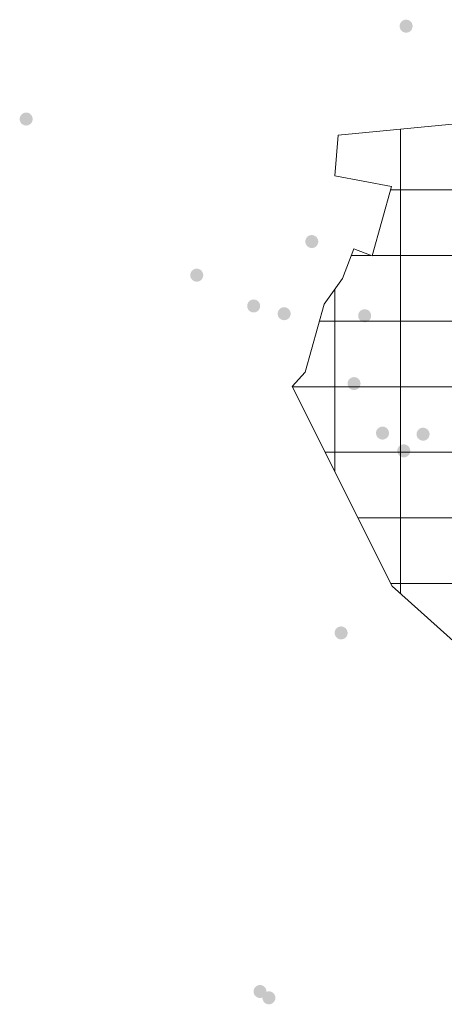
# Model space of a CAD drawing. Units: metres. Extents: x 315763 to 652867, y 386212 to 806061.
# Drawn here: x 321849 to 322140, y 401066 to 401742 of the extents above; entities that cross this region are included whole.
import ezdxf

# ---------------------------------------------------------------- set-up
doc = ezdxf.new("R2010")
doc.units = ezdxf.units.M
doc.header["$LTSCALE"] = 0.00508
doc.layers.add('Hverfisvernd', color=7, linetype='Continuous', lineweight=15)
doc.layers.add('minjar', color=7, linetype='Continuous', lineweight=5)

msp = doc.modelspace()

# ---------------------------------------------------------------- hatches: boundary and pattern name
at = {"layer": 'minjar', "linetype": 'Continuous', "lineweight": 0, "true_color": 0xdd0000, "transparency": 33554687}
for points in [[(322113.95, 401732.84), (322113.51, 401732.86), (322113.08, 401732.92), (322112.66, 401733.03), (322112.25, 401733.17), (322111.85, 401733.36), (322111.48, 401733.58), (322111.13, 401733.84), (322110.81, 401734.14), (322110.51, 401734.46), (322110.25, 401734.81), (322110.03, 401735.18), (322109.84, 401735.58), (322109.7, 401735.99), (322109.59, 401736.41), (322109.53, 401736.84), (322109.51, 401737.28), (322109.53, 401737.72), (322109.59, 401738.15), (322109.7, 401738.57), (322109.84, 401738.98), (322110.03, 401739.38), (322110.25, 401739.75), (322110.51, 401740.1), (322110.81, 401740.42), (322111.13, 401740.72), (322111.48, 401740.98), (322111.85, 401741.2), (322112.25, 401741.39), (322112.66, 401741.53), (322113.08, 401741.64), (322113.51, 401741.7), (322113.95, 401741.72), (322114.39, 401741.7), (322114.82, 401741.64), (322115.24, 401741.53), (322115.65, 401741.39), (322116.05, 401741.2), (322116.42, 401740.98), (322116.77, 401740.72), (322117.09, 401740.42), (322117.39, 401740.1), (322117.65, 401739.75), (322117.87, 401739.38), (322118.06, 401738.98), (322118.2, 401738.57), (322118.31, 401738.15), (322118.37, 401737.72), (322118.4, 401737.28), (322118.37, 401736.84), (322118.31, 401736.41), (322118.2, 401735.99), (322118.06, 401735.58), (322117.87, 401735.18), (322117.65, 401734.81), (322117.39, 401734.46), (322117.09, 401734.14), (322116.77, 401733.84), (322116.42, 401733.58), (322116.05, 401733.36), (322115.65, 401733.17), (322115.24, 401733.03), (322114.82, 401732.92), (322114.39, 401732.86)], [(321853.4, 401669.12), (321852.96, 401669.15), (321852.53, 401669.21), (321852.11, 401669.32), (321851.7, 401669.46), (321851.3, 401669.65), (321850.93, 401669.87), (321850.58, 401670.13), (321850.26, 401670.43), (321849.96, 401670.75), (321849.7, 401671.1), (321849.48, 401671.47), (321849.29, 401671.87), (321849.15, 401672.28), (321849.04, 401672.7), (321848.98, 401673.13), (321848.96, 401673.57), (321848.98, 401674.01), (321849.04, 401674.44), (321849.15, 401674.86), (321849.29, 401675.27), (321849.48, 401675.67), (321849.7, 401676.04), (321849.96, 401676.39), (321850.26, 401676.71), (321850.58, 401677.01), (321850.93, 401677.27), (321851.3, 401677.49), (321851.7, 401677.68), (321852.11, 401677.82), (321852.53, 401677.93), (321852.96, 401677.99), (321853.4, 401678.02), (321853.84, 401677.99), (321854.27, 401677.93), (321854.69, 401677.82), (321855.1, 401677.68), (321855.5, 401677.49), (321855.87, 401677.27), (321856.22, 401677.01), (321856.54, 401676.71), (321856.84, 401676.39), (321857.1, 401676.04), (321857.32, 401675.67), (321857.51, 401675.27), (321857.65, 401674.86), (321857.76, 401674.44), (321857.82, 401674.01), (321857.84, 401673.57), (321857.82, 401673.13), (321857.76, 401672.7), (321857.65, 401672.28), (321857.51, 401671.87), (321857.32, 401671.47), (321857.1, 401671.1), (321856.84, 401670.75), (321856.54, 401670.43), (321856.22, 401670.13), (321855.87, 401669.87), (321855.5, 401669.65), (321855.1, 401669.46), (321854.69, 401669.32), (321854.27, 401669.21), (321853.84, 401669.15)], [(322049.26, 401585.1), (322048.82, 401585.13), (322048.39, 401585.19), (322047.97, 401585.3), (322047.56, 401585.44), (322047.16, 401585.63), (322046.79, 401585.85), (322046.44, 401586.11), (322046.12, 401586.41), (322045.82, 401586.73), (322045.56, 401587.08), (322045.34, 401587.45), (322045.15, 401587.85), (322045.01, 401588.26), (322044.9, 401588.68), (322044.84, 401589.11), (322044.82, 401589.55), (322044.84, 401589.99), (322044.9, 401590.42), (322045.01, 401590.84), (322045.15, 401591.25), (322045.34, 401591.65), (322045.56, 401592.02), (322045.82, 401592.37), (322046.12, 401592.69), (322046.44, 401592.99), (322046.79, 401593.25), (322047.16, 401593.47), (322047.56, 401593.66), (322047.97, 401593.8), (322048.39, 401593.91), (322048.82, 401593.97), (322049.26, 401593.99), (322049.7, 401593.97), (322050.13, 401593.91), (322050.55, 401593.8), (322050.96, 401593.66), (322051.36, 401593.47), (322051.73, 401593.25), (322052.08, 401592.99), (322052.4, 401592.69), (322052.7, 401592.37), (322052.96, 401592.02), (322053.18, 401591.65), (322053.37, 401591.25), (322053.51, 401590.84), (322053.62, 401590.42), (322053.68, 401589.99), (322053.71, 401589.55), (322053.68, 401589.11), (322053.62, 401588.68), (322053.51, 401588.26), (322053.37, 401587.85), (322053.18, 401587.45), (322052.96, 401587.08), (322052.7, 401586.73), (322052.4, 401586.41), (322052.08, 401586.11), (322051.73, 401585.85), (322051.36, 401585.63), (322050.96, 401585.44), (322050.55, 401585.3), (322050.13, 401585.19), (322049.7, 401585.13)], [(321970.37, 401562.03), (321969.93, 401562.06), (321969.5, 401562.12), (321969.08, 401562.23), (321968.67, 401562.37), (321968.27, 401562.56), (321967.9, 401562.78), (321967.55, 401563.04), (321967.23, 401563.34), (321966.93, 401563.66), (321966.67, 401564.01), (321966.45, 401564.38), (321966.26, 401564.78), (321966.12, 401565.19), (321966.01, 401565.61), (321965.95, 401566.04), (321965.92, 401566.48), (321965.95, 401566.92), (321966.01, 401567.35), (321966.12, 401567.77), (321966.26, 401568.18), (321966.45, 401568.58), (321966.67, 401568.95), (321966.93, 401569.3), (321967.23, 401569.62), (321967.55, 401569.92), (321967.9, 401570.18), (321968.27, 401570.4), (321968.67, 401570.59), (321969.08, 401570.73), (321969.5, 401570.84), (321969.93, 401570.9), (321970.37, 401570.92), (321970.81, 401570.9), (321971.24, 401570.84), (321971.66, 401570.73), (321972.07, 401570.59), (321972.47, 401570.4), (321972.84, 401570.18), (321973.19, 401569.92), (321973.51, 401569.62), (321973.81, 401569.3), (321974.07, 401568.95), (321974.29, 401568.58), (321974.48, 401568.18), (321974.62, 401567.77), (321974.73, 401567.35), (321974.79, 401566.92), (321974.82, 401566.48), (321974.79, 401566.04), (321974.73, 401565.61), (321974.62, 401565.19), (321974.48, 401564.78), (321974.29, 401564.38), (321974.07, 401564.01), (321973.81, 401563.66), (321973.51, 401563.34), (321973.19, 401563.04), (321972.84, 401562.78), (321972.47, 401562.56), (321972.07, 401562.37), (321971.66, 401562.23), (321971.24, 401562.12), (321970.81, 401562.06)], [(322009.42, 401540.92), (322008.98, 401540.95), (322008.55, 401541.01), (322008.13, 401541.12), (322007.72, 401541.26), (322007.32, 401541.45), (322006.95, 401541.67), (322006.6, 401541.93), (322006.28, 401542.23), (322005.98, 401542.55), (322005.72, 401542.9), (322005.5, 401543.27), (322005.31, 401543.67), (322005.17, 401544.08), (322005.06, 401544.5), (322005, 401544.93), (322004.97, 401545.37), (322005, 401545.81), (322005.06, 401546.24), (322005.17, 401546.66), (322005.31, 401547.07), (322005.5, 401547.47), (322005.72, 401547.84), (322005.98, 401548.19), (322006.28, 401548.51), (322006.6, 401548.81), (322006.95, 401549.07), (322007.32, 401549.29), (322007.72, 401549.48), (322008.13, 401549.62), (322008.55, 401549.73), (322008.98, 401549.79), (322009.42, 401549.82), (322009.86, 401549.79), (322010.29, 401549.73), (322010.71, 401549.62), (322011.12, 401549.48), (322011.52, 401549.29), (322011.89, 401549.07), (322012.24, 401548.81), (322012.56, 401548.51), (322012.86, 401548.19), (322013.12, 401547.84), (322013.34, 401547.47), (322013.53, 401547.07), (322013.67, 401546.66), (322013.78, 401546.24), (322013.84, 401545.81), (322013.86, 401545.37), (322013.84, 401544.93), (322013.78, 401544.5), (322013.67, 401544.08), (322013.53, 401543.67), (322013.34, 401543.27), (322013.12, 401542.9), (322012.86, 401542.55), (322012.56, 401542.23), (322012.24, 401541.93), (322011.89, 401541.67), (322011.52, 401541.45), (322011.12, 401541.26), (322010.71, 401541.12), (322010.29, 401541.01), (322009.86, 401540.95)], [(322030.32, 401535.6), (322029.88, 401535.63), (322029.45, 401535.69), (322029.03, 401535.8), (322028.62, 401535.94), (322028.22, 401536.13), (322027.85, 401536.35), (322027.5, 401536.61), (322027.18, 401536.91), (322026.88, 401537.23), (322026.62, 401537.58), (322026.4, 401537.95), (322026.21, 401538.35), (322026.07, 401538.76), (322025.96, 401539.18), (322025.9, 401539.61), (322025.88, 401540.05), (322025.9, 401540.49), (322025.96, 401540.92), (322026.07, 401541.34), (322026.21, 401541.75), (322026.4, 401542.15), (322026.62, 401542.52), (322026.88, 401542.87), (322027.18, 401543.19), (322027.5, 401543.49), (322027.85, 401543.75), (322028.22, 401543.97), (322028.62, 401544.16), (322029.03, 401544.3), (322029.45, 401544.41), (322029.88, 401544.47), (322030.32, 401544.49), (322030.76, 401544.47), (322031.19, 401544.41), (322031.61, 401544.3), (322032.02, 401544.16), (322032.42, 401543.97), (322032.79, 401543.75), (322033.14, 401543.49), (322033.46, 401543.19), (322033.76, 401542.87), (322034.02, 401542.52), (322034.24, 401542.15), (322034.43, 401541.75), (322034.57, 401541.34), (322034.68, 401540.92), (322034.74, 401540.49), (322034.77, 401540.05), (322034.74, 401539.61), (322034.68, 401539.18), (322034.57, 401538.76), (322034.43, 401538.35), (322034.24, 401537.95), (322034.02, 401537.58), (322033.76, 401537.23), (322033.46, 401536.91), (322033.14, 401536.61), (322032.79, 401536.35), (322032.42, 401536.13), (322032.02, 401535.94), (322031.61, 401535.8), (322031.19, 401535.69), (322030.76, 401535.63)], [(322085.55, 401534.22), (322085.11, 401534.25), (322084.68, 401534.31), (322084.26, 401534.42), (322083.85, 401534.56), (322083.45, 401534.75), (322083.08, 401534.97), (322082.73, 401535.23), (322082.41, 401535.53), (322082.11, 401535.85), (322081.85, 401536.2), (322081.63, 401536.57), (322081.44, 401536.97), (322081.3, 401537.38), (322081.19, 401537.8), (322081.13, 401538.23), (322081.1, 401538.67), (322081.13, 401539.11), (322081.19, 401539.54), (322081.3, 401539.96), (322081.44, 401540.37), (322081.63, 401540.77), (322081.85, 401541.14), (322082.11, 401541.49), (322082.41, 401541.81), (322082.73, 401542.11), (322083.08, 401542.37), (322083.45, 401542.59), (322083.85, 401542.78), (322084.26, 401542.92), (322084.68, 401543.03), (322085.11, 401543.09), (322085.55, 401543.11), (322085.99, 401543.09), (322086.42, 401543.03), (322086.84, 401542.92), (322087.25, 401542.78), (322087.65, 401542.59), (322088.02, 401542.37), (322088.37, 401542.11), (322088.69, 401541.81), (322088.99, 401541.49), (322089.25, 401541.14), (322089.47, 401540.77), (322089.66, 401540.37), (322089.8, 401539.96), (322089.91, 401539.54), (322089.97, 401539.11), (322089.99, 401538.67), (322089.97, 401538.23), (322089.91, 401537.8), (322089.8, 401537.38), (322089.66, 401536.97), (322089.47, 401536.57), (322089.25, 401536.2), (322088.99, 401535.85), (322088.69, 401535.53), (322088.37, 401535.23), (322088.02, 401534.97), (322087.65, 401534.75), (322087.25, 401534.56), (322086.84, 401534.42), (322086.42, 401534.31), (322085.99, 401534.25)], [(322078.25, 401487.67), (322077.81, 401487.7), (322077.38, 401487.76), (322076.96, 401487.87), (322076.55, 401488.01), (322076.15, 401488.2), (322075.78, 401488.42), (322075.43, 401488.68), (322075.11, 401488.98), (322074.81, 401489.3), (322074.55, 401489.65), (322074.33, 401490.02), (322074.14, 401490.42), (322074, 401490.83), (322073.89, 401491.25), (322073.83, 401491.68), (322073.8, 401492.12), (322073.83, 401492.56), (322073.89, 401492.99), (322074, 401493.41), (322074.14, 401493.82), (322074.33, 401494.22), (322074.55, 401494.59), (322074.81, 401494.94), (322075.11, 401495.26), (322075.43, 401495.56), (322075.78, 401495.82), (322076.15, 401496.04), (322076.55, 401496.23), (322076.96, 401496.37), (322077.38, 401496.48), (322077.81, 401496.54), (322078.25, 401496.57), (322078.69, 401496.54), (322079.12, 401496.48), (322079.54, 401496.37), (322079.95, 401496.23), (322080.35, 401496.04), (322080.72, 401495.82), (322081.07, 401495.56), (322081.39, 401495.26), (322081.69, 401494.94), (322081.95, 401494.59), (322082.17, 401494.22), (322082.36, 401493.82), (322082.5, 401493.41), (322082.61, 401492.99), (322082.67, 401492.56), (322082.7, 401492.12), (322082.67, 401491.68), (322082.61, 401491.25), (322082.5, 401490.83), (322082.36, 401490.42), (322082.17, 401490.02), (322081.95, 401489.65), (322081.69, 401489.3), (322081.39, 401488.98), (322081.07, 401488.68), (322080.72, 401488.42), (322080.35, 401488.2), (322079.95, 401488.01), (322079.54, 401487.87), (322079.12, 401487.76), (322078.69, 401487.7)], [(322097.78, 401453.74), (322097.34, 401453.77), (322096.91, 401453.83), (322096.49, 401453.94), (322096.08, 401454.08), (322095.68, 401454.27), (322095.31, 401454.49), (322094.96, 401454.75), (322094.64, 401455.05), (322094.34, 401455.37), (322094.08, 401455.72), (322093.86, 401456.09), (322093.67, 401456.49), (322093.53, 401456.9), (322093.42, 401457.32), (322093.36, 401457.75), (322093.34, 401458.19), (322093.36, 401458.63), (322093.42, 401459.06), (322093.53, 401459.48), (322093.67, 401459.89), (322093.86, 401460.29), (322094.08, 401460.66), (322094.34, 401461.01), (322094.64, 401461.33), (322094.96, 401461.63), (322095.31, 401461.89), (322095.68, 401462.11), (322096.08, 401462.3), (322096.49, 401462.44), (322096.91, 401462.55), (322097.34, 401462.61), (322097.78, 401462.64), (322098.22, 401462.61), (322098.65, 401462.55), (322099.07, 401462.44), (322099.48, 401462.3), (322099.88, 401462.11), (322100.25, 401461.89), (322100.6, 401461.63), (322100.92, 401461.33), (322101.22, 401461.01), (322101.48, 401460.66), (322101.7, 401460.29), (322101.89, 401459.89), (322102.03, 401459.48), (322102.14, 401459.06), (322102.2, 401458.63), (322102.22, 401458.19), (322102.2, 401457.75), (322102.14, 401457.32), (322102.03, 401456.9), (322101.89, 401456.49), (322101.7, 401456.09), (322101.48, 401455.72), (322101.22, 401455.37), (322100.92, 401455.05), (322100.6, 401454.75), (322100.25, 401454.49), (322099.88, 401454.27), (322099.48, 401454.08), (322099.07, 401453.94), (322098.65, 401453.83), (322098.22, 401453.77)], [(322125.59, 401452.97), (322125.15, 401452.99), (322124.72, 401453.05), (322124.3, 401453.16), (322123.89, 401453.3), (322123.49, 401453.49), (322123.12, 401453.71), (322122.77, 401453.97), (322122.45, 401454.27), (322122.15, 401454.59), (322121.89, 401454.94), (322121.67, 401455.31), (322121.48, 401455.71), (322121.34, 401456.12), (322121.23, 401456.54), (322121.17, 401456.97), (322121.15, 401457.41), (322121.17, 401457.85), (322121.23, 401458.28), (322121.34, 401458.7), (322121.48, 401459.11), (322121.67, 401459.51), (322121.89, 401459.88), (322122.15, 401460.23), (322122.45, 401460.55), (322122.77, 401460.85), (322123.12, 401461.11), (322123.49, 401461.33), (322123.89, 401461.52), (322124.3, 401461.66), (322124.72, 401461.77), (322125.15, 401461.83), (322125.59, 401461.85), (322126.03, 401461.83), (322126.46, 401461.77), (322126.88, 401461.66), (322127.29, 401461.52), (322127.69, 401461.33), (322128.06, 401461.11), (322128.41, 401460.85), (322128.73, 401460.55), (322129.03, 401460.23), (322129.29, 401459.88), (322129.51, 401459.51), (322129.7, 401459.11), (322129.84, 401458.7), (322129.95, 401458.28), (322130.01, 401457.85), (322130.03, 401457.41), (322130.01, 401456.97), (322129.95, 401456.54), (322129.84, 401456.12), (322129.7, 401455.71), (322129.51, 401455.31), (322129.29, 401454.94), (322129.03, 401454.59), (322128.73, 401454.27), (322128.41, 401453.97), (322128.06, 401453.71), (322127.69, 401453.49), (322127.29, 401453.3), (322126.88, 401453.16), (322126.46, 401453.05), (322126.03, 401452.99)], [(322112.37, 401441.53), (322111.93, 401441.55), (322111.5, 401441.61), (322111.08, 401441.72), (322110.67, 401441.86), (322110.27, 401442.05), (322109.9, 401442.27), (322109.55, 401442.53), (322109.23, 401442.83), (322108.93, 401443.15), (322108.67, 401443.5), (322108.45, 401443.87), (322108.26, 401444.27), (322108.12, 401444.68), (322108.01, 401445.1), (322107.95, 401445.53), (322107.92, 401445.97), (322107.95, 401446.41), (322108.01, 401446.84), (322108.12, 401447.26), (322108.26, 401447.67), (322108.45, 401448.07), (322108.67, 401448.44), (322108.93, 401448.79), (322109.23, 401449.11), (322109.55, 401449.41), (322109.9, 401449.67), (322110.27, 401449.89), (322110.67, 401450.08), (322111.08, 401450.22), (322111.5, 401450.33), (322111.93, 401450.39), (322112.37, 401450.41), (322112.81, 401450.39), (322113.24, 401450.33), (322113.66, 401450.22), (322114.07, 401450.08), (322114.47, 401449.89), (322114.84, 401449.67), (322115.19, 401449.41), (322115.51, 401449.11), (322115.81, 401448.79), (322116.07, 401448.44), (322116.29, 401448.07), (322116.48, 401447.67), (322116.62, 401447.26), (322116.73, 401446.84), (322116.79, 401446.41), (322116.82, 401445.97), (322116.79, 401445.53), (322116.73, 401445.1), (322116.62, 401444.68), (322116.48, 401444.27), (322116.29, 401443.87), (322116.07, 401443.5), (322115.81, 401443.15), (322115.51, 401442.83), (322115.19, 401442.53), (322114.84, 401442.27), (322114.47, 401442.05), (322114.07, 401441.86), (322113.66, 401441.72), (322113.24, 401441.61), (322112.81, 401441.55)], [(322069.38, 401316.67), (322068.94, 401316.7), (322068.51, 401316.76), (322068.09, 401316.87), (322067.68, 401317.01), (322067.28, 401317.2), (322066.91, 401317.42), (322066.56, 401317.68), (322066.24, 401317.98), (322065.94, 401318.3), (322065.68, 401318.65), (322065.46, 401319.02), (322065.27, 401319.42), (322065.13, 401319.83), (322065.02, 401320.25), (322064.96, 401320.68), (322064.93, 401321.12), (322064.96, 401321.56), (322065.02, 401321.99), (322065.13, 401322.41), (322065.27, 401322.82), (322065.46, 401323.22), (322065.68, 401323.59), (322065.94, 401323.94), (322066.24, 401324.26), (322066.56, 401324.56), (322066.91, 401324.82), (322067.28, 401325.04), (322067.68, 401325.23), (322068.09, 401325.37), (322068.51, 401325.48), (322068.94, 401325.54), (322069.38, 401325.57), (322069.82, 401325.54), (322070.25, 401325.48), (322070.67, 401325.37), (322071.08, 401325.23), (322071.48, 401325.04), (322071.85, 401324.82), (322072.2, 401324.56), (322072.52, 401324.26), (322072.82, 401323.94), (322073.08, 401323.59), (322073.3, 401323.22), (322073.49, 401322.82), (322073.63, 401322.41), (322073.74, 401321.99), (322073.8, 401321.56), (322073.83, 401321.12), (322073.8, 401320.68), (322073.74, 401320.25), (322073.63, 401319.83), (322073.49, 401319.42), (322073.3, 401319.02), (322073.08, 401318.65), (322072.82, 401318.3), (322072.52, 401317.98), (322072.2, 401317.68), (322071.85, 401317.42), (322071.48, 401317.2), (322071.08, 401317.01), (322070.67, 401316.87), (322070.25, 401316.76), (322069.82, 401316.7)], [(322013.76, 401070.72), (322013.32, 401070.74), (322012.89, 401070.8), (322012.47, 401070.91), (322012.06, 401071.05), (322011.66, 401071.24), (322011.29, 401071.46), (322010.94, 401071.72), (322010.62, 401072.02), (322010.32, 401072.34), (322010.06, 401072.69), (322009.84, 401073.06), (322009.65, 401073.46), (322009.51, 401073.87), (322009.4, 401074.29), (322009.34, 401074.72), (322009.32, 401075.16), (322009.34, 401075.6), (322009.4, 401076.03), (322009.51, 401076.45), (322009.65, 401076.86), (322009.84, 401077.26), (322010.06, 401077.63), (322010.32, 401077.98), (322010.62, 401078.3), (322010.94, 401078.6), (322011.29, 401078.86), (322011.66, 401079.08), (322012.06, 401079.27), (322012.47, 401079.41), (322012.89, 401079.52), (322013.32, 401079.58), (322013.76, 401079.6), (322014.2, 401079.58), (322014.63, 401079.52), (322015.05, 401079.41), (322015.46, 401079.27), (322015.86, 401079.08), (322016.23, 401078.86), (322016.58, 401078.6), (322016.9, 401078.3), (322017.2, 401077.98), (322017.46, 401077.63), (322017.68, 401077.26), (322017.87, 401076.86), (322018.01, 401076.45), (322018.12, 401076.03), (322018.18, 401075.6), (322018.21, 401075.16), (322018.18, 401074.72), (322018.12, 401074.29), (322018.01, 401073.87), (322017.87, 401073.46), (322017.68, 401073.06), (322017.46, 401072.69), (322017.2, 401072.34), (322016.9, 401072.02), (322016.58, 401071.72), (322016.23, 401071.46), (322015.86, 401071.24), (322015.46, 401071.05), (322015.05, 401070.91), (322014.63, 401070.8), (322014.2, 401070.74)], [(322019.87, 401066.38), (322019.43, 401066.4), (322019, 401066.46), (322018.58, 401066.57), (322018.17, 401066.71), (322017.77, 401066.9), (322017.4, 401067.12), (322017.05, 401067.38), (322016.73, 401067.68), (322016.43, 401068), (322016.17, 401068.35), (322015.95, 401068.72), (322015.76, 401069.12), (322015.62, 401069.53), (322015.51, 401069.95), (322015.45, 401070.38), (322015.42, 401070.82), (322015.45, 401071.26), (322015.51, 401071.69), (322015.62, 401072.11), (322015.76, 401072.52), (322015.95, 401072.92), (322016.17, 401073.29), (322016.43, 401073.64), (322016.73, 401073.96), (322017.05, 401074.26), (322017.4, 401074.52), (322017.77, 401074.74), (322018.17, 401074.93), (322018.58, 401075.07), (322019, 401075.18), (322019.43, 401075.24), (322019.87, 401075.27), (322020.31, 401075.24), (322020.74, 401075.18), (322021.16, 401075.07), (322021.57, 401074.93), (322021.97, 401074.74), (322022.34, 401074.52), (322022.69, 401074.26), (322023.01, 401073.96), (322023.31, 401073.64), (322023.57, 401073.29), (322023.79, 401072.92), (322023.98, 401072.52), (322024.12, 401072.11), (322024.23, 401071.69), (322024.29, 401071.26), (322024.32, 401070.82), (322024.29, 401070.38), (322024.23, 401069.95), (322024.12, 401069.53), (322023.98, 401069.12), (322023.79, 401068.72), (322023.57, 401068.35), (322023.31, 401068), (322023.01, 401067.68), (322022.69, 401067.38), (322022.34, 401067.12), (322021.97, 401066.9), (322021.57, 401066.71), (322021.16, 401066.57), (322020.74, 401066.46), (322020.31, 401066.4)]]:
    msp.add_hatch(color=12, dxfattribs=at).paths.add_polyline_path(points)

# ---------------------------------------------------------------- linework, layer by layer
at = {"layer": 'Hverfisvernd'}
for p, q in [((322168.26, 401672.26), (322067.34, 401662.42)), ((322067.34, 401662.42), (322065.1, 401634.7)), ((322065.1, 401634.7), (322103.88, 401627.32)), ((322103.88, 401627.32), (322090.6, 401579.8)), ((322078.2, 401584.5), (322070.3, 401564.2)), ((322090.6, 401579.8), (322078.2, 401584.5)), ((322070.3, 401564.2), (322057.8, 401546.7)), ((322057.8, 401546.7), (322044.8, 401500)), ((322044.8, 401500), (322035.83, 401490.09)), ((322035.83, 401490.09), (322104.33, 401353.08)), ((322104.33, 401353.08), (322178.21, 401287.01))]:
    msp.add_line(p, q, dxfattribs=at)
at = {"layer": 'Hverfisvernd', "color": 7, "linetype": 'Continuous', "lineweight": 15}
for p, q in [((322110, 401348.01), (322110, 401666.58)), ((322103.23, 401625), (322246, 401625)), ((322076.45, 401580), (322090.07, 401580)), ((322090.66, 401580), (322248.87, 401580)), ((322065, 401431.74), (322065, 401556.78)), ((322054.54, 401535), (322218.85, 401535)), ((322035.87, 401490), (322240.53, 401490)), ((322058.37, 401445), (322262.21, 401445)), ((322080.87, 401400), (322283.88, 401400)), ((322103.37, 401355), (322305.56, 401355))]:
    msp.add_line(p, q, dxfattribs=at)

doc.saveas('drawing.dxf')
